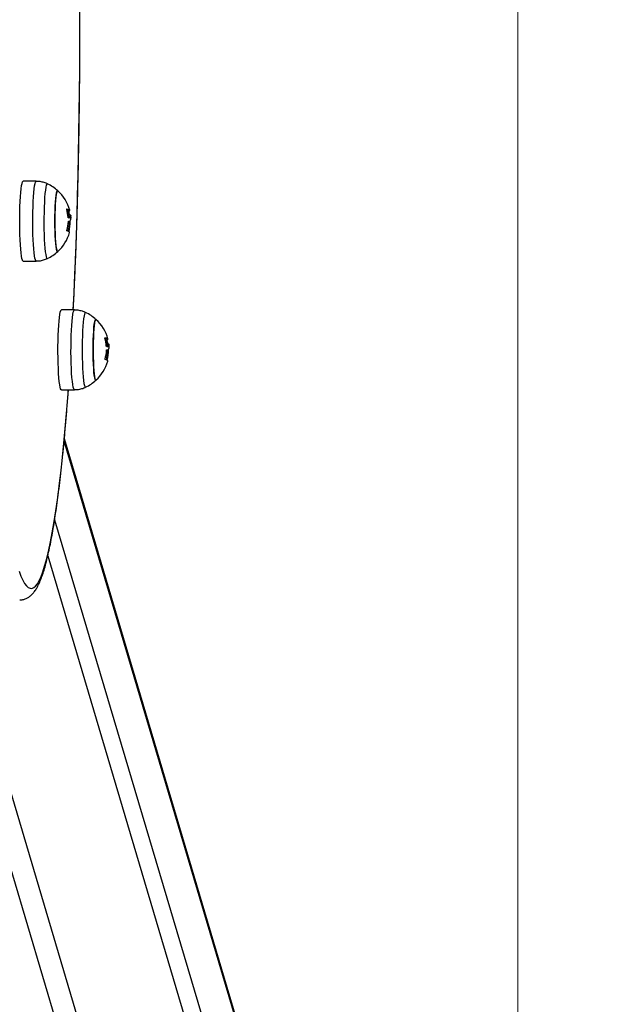
# Model space of a CAD drawing. Units: millimetres. Extents: x -1.1 to 13.7, y 1 to 15.8.
# Drawn here: x 9.9 to 10.1, y 4.8 to 5.2 of the extents above; entities that cross this region are included whole.
import ezdxf

# ---------------------------------------------------------------- set-up
doc = ezdxf.new("R2010")
doc.units = ezdxf.units.MM
doc.header["$MEASUREMENT"] = 0
doc.linetypes.add('ACAD_ISO02W100', pattern=[15, 12, -3])
doc.layers.get('0').update_dxf_attribs({"lineweight": 0})
doc.layers.get('Defpoints').update_dxf_attribs({"lineweight": 5})
doc.layers.add('DIASTASEIS', color=253, linetype='Continuous', lineweight=5)
doc.layers.add('ORIA ASFALEIAS', color=157, linetype='Continuous', lineweight=5)
doc.styles.get("Standard").update_dxf_attribs({"font": 'ARIALN.TTF'})
doc.dimstyles.get("Standard").update_dxf_attribs({"dimtxt": 0.18, "dimasz": 0.1, "dimexe": 0.1, "dimexo": 0, "dimgap": 0.09, "dimtad": 0, "dimtih": 1, "dimtoh": 1, "dimzin": 0, "dimdsep": 46, "dimtxsty": 'Standard', "dimcen": 0.09, "dimadec": 0, "dimazin": 0, "dimtfac": 1, "dimtofl": 0, "dimtmove": 0, "dimatfit": 3, "dimfxl": 1, "dimtolj": 1, "dimtzin": 0, "dimarcsym": 0})

# ---------------------------------------------------------------- blocks, each defined once
blk = doc.blocks.new('*D43')
at = {"layer": 'Defpoints', "color": 0, "linetype": 'ACAD_ISO02W100'}
for p in [(9.612571084474652, 8.71859554502935), (9.58536106140641, 1.719365307350722), (11.36638794500888, 1.719365307350722)]:
    blk.add_point(p, dxfattribs=at)
at = {"layer": 'DIASTASEIS', "color": 0, "lineweight": -2}
for p, q in [((9.612571084474652, 8.71859554502935), (11.46638794500888, 8.71859554502935)), ((11.36638794500888, 8.61859554502935), (11.36638794500888, 5.396267169499644)), ((11.36638794500888, 1.819365307350722), (11.36638794500888, 5.032460893919836)), ((9.58536106140641, 1.719365307350722), (11.46638794500888, 1.719365307350722))]:
    blk.add_line(p, q, dxfattribs=at)
at = {"layer": 'DIASTASEIS', "color": 0, "linetype": 'ACAD_ISO02W100'}
for points in [[(11.38305461167555, 8.61859554502935), (11.34972127834221, 8.61859554502935), (11.36638794500888, 8.71859554502935)], [(11.34972127834221, 1.819365307350722), (11.38305461167555, 1.819365307350722), (11.36638794500888, 1.719365307350722)]]:
    blk.add_solid(points, dxfattribs=at)
at = {"layer": 'DIASTASEIS', "color": 0, "linetype": 'ACAD_ISO02W100', "insert": (11.36638794500888, 5.21436403170974), "char_height": 0.18, "attachment_point": 5}
blk.add_mtext('\\A1;7.00', dxfattribs=at)
blk = doc.blocks.new('*D47')
at = {"layer": 'Defpoints', "color": 0, "linetype": 'ACAD_ISO02W100'}
for p in [(9.988861092434686, 6.008993154606335), (10.00342441092837, 4.431870271080291), (10.50098992972945, 4.431870271080291)]:
    blk.add_point(p, dxfattribs=at)
at = {"layer": 'DIASTASEIS', "color": 0, "lineweight": -2}
for p, q in [((9.988861092434686, 6.008993154606335), (10.60098992972945, 6.008993154606335)), ((10.50098992972945, 5.908993154606335), (10.50098992972945, 5.402334850633217)), ((10.50098992972945, 4.53187027108029), (10.50098992972945, 5.038528575053409)), ((10.00342441092837, 4.431870271080291), (10.60098992972945, 4.431870271080291))]:
    blk.add_line(p, q, dxfattribs=at)
at = {"layer": 'DIASTASEIS', "color": 0, "linetype": 'ACAD_ISO02W100'}
for points in [[(10.51765659639612, 5.908993154606335), (10.48432326306279, 5.908993154606335), (10.50098992972945, 6.008993154606335)], [(10.48432326306279, 4.53187027108029), (10.51765659639612, 4.53187027108029), (10.50098992972945, 4.431870271080291)]]:
    blk.add_solid(points, dxfattribs=at)
at = {"layer": 'DIASTASEIS', "color": 0, "linetype": 'ACAD_ISO02W100', "insert": (10.50098992972945, 5.220431712843313), "char_height": 0.18, "attachment_point": 5}
blk.add_mtext('\\A1;1.58', dxfattribs=at)
blk = doc.blocks.new('HATCH K004')
at = {"layer": 'ORIA ASFALEIAS'}
blk.add_line((7.323399064634202, 8.315709866080965), (7.323399064634202, 2.315709866080965), dxfattribs=at)
blk = doc.blocks.new('K295A')
at = {"color": 7, "linetype": 'Continuous', "lineweight": 25}
for p, q in [((9.87405954908601, 5.149532709161511), (9.868366924577199, 5.149632453966822)), ((9.888056942439416, 5.136494451652359), (9.888318109032038, 5.136494451652359)), ((9.888099465783025, 5.136322709354024), (9.888326222079595, 5.136322709354024)), ((9.888298458299655, 5.134109108736927), (9.888082716645922, 5.133569349634902)), ((9.889161575049311, 5.134646295090581), (9.88829818791427, 5.134646295090581)), ((9.888298458293743, 5.134109108736927), (9.88904560431737, 5.134109108736927)), ((9.868366924577199, 5.114532494895164), (9.87405954908601, 5.114632239700589)), ((9.799101445919714, 5.09681568848139), (9.991170403611672, 4.450151219037187)), ((9.78926149824903, 5.096404936946035), (9.981208456630693, 4.450151219037187)), ((9.890785461131568, 5.093219324797408), (9.885092836622757, 5.093319069602719)), ((9.904782854485088, 5.080181067288256), (9.905044021077597, 5.080181067288256)), ((9.904825377828697, 5.080009324989922), (9.905052134125153, 5.080009324989922)), ((9.905024370345213, 5.077795724372825), (9.90480862869148, 5.077255965270799)), ((9.905887487094983, 5.078332910726479), (9.905024099959828, 5.078332910726479)), ((9.905024370339301, 5.077795724372825), (9.905771516362929, 5.077795724372825)), ((9.885092836622757, 5.058219110531061), (9.890785461131568, 5.058318855336486)), ((10.02805528267399, 4.559707437922432), (9.886355530837786, 5.036787107342368)), ((9.886242987979667, 5.035584210894788), (10.02758300384991, 4.559715713079006)), ((9.88210544593559, 5.001379124345638), (10.03677842021588, 4.480620756870442)), ((9.879120782599752, 4.985632469996224), (10.03158492258259, 4.472310882916011))]:
    blk.add_line(p, q, dxfattribs=at)
at = {"color": 7, "linetype": 'Continuous', "lineweight": 25, "flags": 128}
for points in [[(9.890251835764357, 5.093228674853483), (9.890609073940904, 5.100564926215659), (9.89097817442902, 5.108832320771901), (9.89131969550564, 5.1172543087793), (9.891633146241443, 5.125818783812113), (9.891918076057745, 5.134513434622297), (9.892174075374182, 5.143325762837369), (9.892400776197146, 5.15224310092565), (9.892597852649228, 5.161252630406286), (9.892765021437267, 5.170341400275268), (9.892902042259688, 5.179496345622104), (9.893008718152, 5.188704306410889), (9.893084895769984, 5.197952046396543), (9.89313046560991, 5.2072262721528), (9.89314536216622, 5.216513652180359), (9.893129564025198, 5.225800836071064)], [(9.866840825960448, 5.133612057716212), (9.866875307939349, 5.136084609956859), (9.866940107380142, 5.138475690259318), (9.867033905153189, 5.140736623124033), (9.867154791806197, 5.142821382477953), (9.867300306435677, 5.144687528632337), (9.86746748678328, 5.146297072233258), (9.867652929539272, 5.147617247614383), (9.867852859623977, 5.148621179812201), (9.868063207037348, 5.149288431661992), (9.868279689712576, 5.149605419840602), (9.868366924577199, 5.149632453966822)], [(9.872542124007023, 5.133603364373519), (9.87257641000846, 5.136061863934335), (9.872640841163584, 5.138439354600498), (9.872734105839609, 5.140687437518116), (9.8728543054369, 5.14276034820198), (9.872998993038063, 5.14461588816828), (9.873165223220976, 5.146216283974288), (9.873349612018469, 5.147528956176577), (9.873548405806186, 5.148527182554451), (9.873757557716058, 5.149190642097599), (9.873972810018213, 5.149505828682825), (9.874059515494505, 5.149532709745861)], [(9.878897837045738, 5.148424992118796), (9.878857209315324, 5.148437451636871), (9.878644561480055, 5.148285170090778), (9.878436266865801, 5.147770947097731), (9.878236978430177, 5.146906269549893), (9.878051147947385, 5.145710452914548), (9.877882926563384, 5.14421020975947), (9.877736072065968, 5.142439053037654), (9.877613864941932, 5.140436547463471), (9.877519035096352, 5.138247425702437), (9.877453700871424, 5.135920589117225), (9.877419321725792, 5.133508015392229), (9.877416665632577, 5.131063597437835), (9.87744579192471, 5.128641939511843), (9.877506049968783, 5.12629713745064), (9.87759609369979, 5.124081570257593), (9.877713911689593, 5.122044730042651), (9.877856872078805, 5.120232116450486), (9.878021781368798, 5.118684220273442), (9.878204955758374, 5.117435618954394), (9.878402303434509, 5.116514204183479), (9.878609415975998, 5.115940558844093), (9.878821666831154, 5.115727497225228), (9.87889783627244, 5.115739956379391)], [(9.883279655324, 5.118783275211561), (9.883090256549703, 5.119156169560986), (9.8829087902329, 5.119881659810906), (9.882740206301687, 5.120939956478585), (9.882589103286218, 5.122302191989482), (9.8824596028829, 5.123931208110255), (9.882355237525157, 5.125782569527408), (9.882278854027813, 5.127805775927689), (9.882232535933635, 5.129945639514679), (9.882217546679467, 5.13214379038782), (9.882234295133085, 5.134340268721578), (9.882282324440293, 5.136475160312605), (9.882360324486822, 5.138490230883738), (9.882466167634757, 5.140330514562654), (9.882596966758992, 5.14194581320776), (9.882749154000262, 5.14329206568282), (9.882918578087438, 5.144332549729759), (9.883100617572918, 5.145038883656119), (9.883290306894278, 5.145391800513769), (9.883473128250866, 5.14539061781027)], [(9.883473128250866, 5.14539061781027), (9.883386407610342, 5.145432333619558), (9.883194826138347, 5.145260351215304), (9.883008324738025, 5.144728910684469), (9.88283199068152, 5.143852508339412), (9.882670633902048, 5.142655050151623), (9.882528655792125, 5.141169199658796), (9.882409929144355, 5.139435486989035), (9.882317692512256, 5.137501203304558), (9.882254461870698, 5.135419110822047), (9.882221961986684, 5.133246003596744), (9.882221079372439, 5.131041158328847), (9.882251838103311, 5.128864717449735), (9.88231339916123, 5.126776048593049), (9.88240408332123, 5.124832125200262), (9.882521416955537, 5.123085972434344), (9.882662199508754, 5.121585220790783), (9.882822590799687, 5.120370806862232), (9.882998215771945, 5.11947585669491), (9.883184283834307, 5.118924782196407), (9.883375719534879, 5.118732615242541), (9.883473128250866, 5.11877433105183)], [(9.887402938725554, 5.137396385746618), (9.887858020200806, 5.137285979211631), (9.888218502168993, 5.137173602874716), (9.888482313834142, 5.13705990228407), (9.888647939724674, 5.136945530595133), (9.888714428399307, 5.136831144818236), (9.88868139791256, 5.136717402044885), (9.888549038008787, 5.136604955672786), (9.888318109032038, 5.136494451652359)], [(9.868366924577199, 5.114532494895164), (9.868231276752194, 5.114599257479474), (9.868015779625207, 5.114994893817245), (9.867807383245431, 5.115738384019712), (9.867610329962272, 5.116814592770586), (9.867428631212388, 5.118201611563043), (9.867265985858207, 5.119871204694325), (9.867125704890181, 5.121789384063211), (9.867010644024244, 5.123917101069017), (9.866923145567934, 5.126211041529634), (9.866864990737295, 5.128624507432212), (9.866837363397135, 5.131108367570894), (9.866840825960448, 5.133612057716212)], [(9.87405962017871, 5.114632240965355), (9.87392467221147, 5.114698622841663), (9.873710399856204, 5.115092010591573), (9.87350318789137, 5.115831275188887), (9.87330725455487, 5.116901367338121), (9.873126588484606, 5.118280503048984), (9.872964867520604, 5.119940607095762), (9.872825383835416, 5.121847884547085), (9.8727109769147, 5.123963508734439), (9.872623975753267, 5.126244411650125), (9.87256615144403, 5.128644160688443), (9.872538681123128, 5.13111390387933), (9.872542124007023, 5.133603364373519)], [(9.88865181578225, 5.127106838647867), (9.888659397115784, 5.127162517933632), (9.8886091496075, 5.127296447316942), (9.888462647343513, 5.127430483293486), (9.888220705477092, 5.12756388007397), (9.887884670196481, 5.127695895425225), (9.88745641123543, 5.127825794801018)], [(9.883473128250866, 5.11877433105183), (9.883471820250943, 5.11877314834833), (9.883279655324, 5.118783275211561)], [(9.883566738006007, 5.077298673352109), (9.883601219984907, 5.079771225592756), (9.8836660194257, 5.082162305895215), (9.883759817198747, 5.08442323875993), (9.883880703851869, 5.086507998113737), (9.884026218481235, 5.088374144268235), (9.884193398828838, 5.089983687869156), (9.88437884158483, 5.09130386325028), (9.884578771669535, 5.092307795448098), (9.884789119082907, 5.092975047297889), (9.885005601758134, 5.093292035476386), (9.885092836622757, 5.093319069602719)], [(9.88926803605258, 5.077289980009416), (9.889302322054132, 5.079748479570233), (9.889366753209142, 5.082125970236396), (9.889460017885167, 5.084374053154013), (9.889580217482457, 5.086446963837878), (9.889724905083735, 5.088302503804178), (9.889891135266534, 5.089902899610186), (9.890075524064027, 5.091215571812475), (9.890274317851745, 5.092213798190349), (9.890483469761616, 5.092877257733383), (9.890698722063771, 5.093192444318722), (9.890785427540063, 5.093219325381758)], [(9.89562374909141, 5.092111607754694), (9.895583121360882, 5.092124067272769), (9.895370473525613, 5.091971785726676), (9.89516217891136, 5.091457562733629), (9.894962890475735, 5.090592885185677), (9.894777059992943, 5.089397068550445), (9.894608838608942, 5.087896825395367), (9.894461984111526, 5.086125668673438), (9.89433977698749, 5.084123163099255), (9.89424494714191, 5.08193404133822), (9.894179612916982, 5.079607204753122), (9.89414523377135, 5.077194631028126), (9.894142577678135, 5.074750213073733), (9.894171703970269, 5.07232855514774), (9.894231962014342, 5.069983753086538), (9.894322005745348, 5.06776818589349), (9.894439823735151, 5.065731345678548), (9.894582784124477, 5.063918732086384), (9.894747693414356, 5.06237083590934), (9.894930867804046, 5.061122234590291), (9.895128215480067, 5.060200819819377), (9.89533532802167, 5.05962717447999), (9.895547578876712, 5.059414112861012), (9.895623748317998, 5.059426572015289)], [(9.900005567369558, 5.062469890847344), (9.899816168595262, 5.062842785196883), (9.899634702278458, 5.063568275446803), (9.899466118347245, 5.064626572114369), (9.89931501533189, 5.065988807625379), (9.899185514928572, 5.067617823746152), (9.899081149570716, 5.069469185163305), (9.899004766073372, 5.071492391563586), (9.898958447979194, 5.073632255150576), (9.898943458725025, 5.075830406023718), (9.898960207178643, 5.078026884357476), (9.899008236485852, 5.080161775948502), (9.89908623653238, 5.082176846519635), (9.899192079680429, 5.084017130198552), (9.89932287880455, 5.085632428843658), (9.89947506604582, 5.086978681318717), (9.899644490132996, 5.088019165365656), (9.899826529618476, 5.088725499292016), (9.900016218939836, 5.089078416149553), (9.900199040296425, 5.089077233446167)], [(9.900199040296425, 5.089077233446167), (9.900112319656014, 5.089118949255456), (9.899920738183905, 5.088946966851088), (9.899734236783697, 5.088415526320366), (9.899557902727079, 5.08753912397531), (9.89939654594772, 5.08634166578752), (9.899254567837684, 5.084855815294693), (9.899135841190027, 5.083122102624932), (9.899043604557814, 5.081187818940455), (9.898980373916256, 5.079105726457945), (9.898947874032242, 5.076932619232641), (9.898946991417997, 5.074727773964744), (9.89897775014887, 5.072551333085633), (9.899039311206788, 5.070462664228833), (9.899129995366788, 5.06851874083616), (9.899247329001096, 5.066772588070242), (9.899388111554313, 5.06527183642668), (9.899548502845246, 5.064057422498129), (9.899724127817503, 5.063162472330808), (9.899910195879865, 5.062611397832304), (9.900101631580437, 5.062419230878438), (9.900199040296425, 5.062460946687727)], [(9.866537656579194, 4.97891097852453), (9.867325982961088, 4.97679625444089), (9.868120729445732, 4.975025922801981), (9.868920753602165, 4.973602528421273), (9.86972490541299, 4.972528117397408), (9.870532028927382, 4.971804234173126), (9.87134096392273, 4.971431919314844), (9.872150547572428, 4.971411708017106), (9.87295961611741, 4.971743629333266), (9.873767006539165, 4.97242720613365), (9.874571558231391, 4.973461455791314), (9.875372114668462, 4.974844891594719), (9.876167525067753, 4.9765755248847), (9.876956646043904, 4.978650867913464), (9.877738343252727, 4.981067937420042), (9.878511493021247, 4.983823258919349), (9.87927498396331, 4.986912871696225), (9.880027718577448, 4.990332334498978), (9.880768614823605, 4.994076731923817), (9.881496607679619, 4.998140681480143), (9.882210650671336, 5.002518341328303), (9.882909717377597, 5.007203418676843), (9.883592802904868, 5.012189178828342), (9.884258925332656, 5.017468454860184), (9.884907127124247, 5.023033657927092), (9.885536476503571, 5.02887678816983), (9.886146068794542, 5.03498944621497), (9.886735027721297, 5.041362845248662), (9.887302506668302, 5.047987823647238), (9.88784768989657, 5.054854858147499), (9.888104006587323, 5.058271871531181)], [(9.904128850771226, 5.081083001382515), (9.904583932246364, 5.080972594847529), (9.904944414214551, 5.080860218510614), (9.9052082258797, 5.080746517919968), (9.905373851770232, 5.080632146230917), (9.905440340444866, 5.080517760454134), (9.905407309958232, 5.080404017680783), (9.905274950054345, 5.080291571308683), (9.905044021077597, 5.080181067288256)], [(9.885092836622757, 5.058219110531061), (9.884957188797753, 5.058285873115372), (9.884741691670765, 5.058681509453143), (9.88453329529099, 5.05942499965561), (9.88433624200783, 5.06050120840637), (9.884154543257946, 5.06188822719894), (9.883991897903766, 5.063557820330223), (9.88385161693574, 5.065475999699109), (9.883736556069803, 5.067603716704914), (9.883649057613493, 5.069897657165532), (9.883590902782853, 5.072311123068109), (9.883563275442807, 5.074794983206791), (9.883566738006007, 5.077298673352109)], [(9.890785532224267, 5.058318856601138), (9.890650584257028, 5.058385238477561), (9.890436311901762, 5.05877862622747), (9.890229099936928, 5.059517890824784), (9.890033166600428, 5.060587982973905), (9.889852500530164, 5.061967118684882), (9.889690779566163, 5.063627222731546), (9.889551295881088, 5.065534500182983), (9.889436888960258, 5.067650124370223), (9.889349887798826, 5.069931027286023), (9.889292063489588, 5.072330776324341), (9.889264593168686, 5.074800519515227), (9.88926803605258, 5.077289980009416)], [(9.905377727827922, 5.070793454283764), (9.905385309161343, 5.070849133569416), (9.905335061653059, 5.070983062952839), (9.905188559389185, 5.071117098929383), (9.90494661752265, 5.071250495709867), (9.90461058224204, 5.071382511061122), (9.904182323280988, 5.071512410436915)], [(9.900199040296425, 5.062460946687727), (9.900197732296501, 5.062459763984227), (9.900005567369558, 5.062469890847344)]]:
    blk.add_lwpolyline(points, dxfattribs=at)
at = {"color": 7, "linetype": 'Continuous', "lineweight": 25}
for centre, radius, start, end in [((9.871353172813738, 5.132082474430993), 0.01800000000000082, 47.6753345315116, 65.223036652312), ((9.871353172813738, 5.132082474430993), 0.01799999999999836, 15.35192816793059, 47.67533453150588), ((9.87091946639654, 5.132602646889429), 0.01710732574555261, 3.753038876657048, 15.75992929543888), ((9.887355801836943, 5.136455239955742), 0.0007237395692723207, 32.85909722196088, 79.1541963614729), ((9.870606026790224, 5.132082474430993), 0.01800000000000245, 8.250078593038193, 15.35192816792487), ((9.871865566739725, 5.131792685111398), 0.01707261824841968, 9.621889127678914, 15.38707210111175), ((9.870949604877833, 5.132874284724656), 0.0171963941950363, 343.5486196487676, 357.0005781437524), ((9.870606026790224, 5.132082474430993), 0.0180000000000011, 345.6996135246488, 359.5631201584768), ((9.886095524598058, 5.12492364667269), 0.008848428630274293, 74.69075256544758, 77.16324965911025), ((9.871767394760095, 5.131755748358776), 0.01717160349471278, 345.5568904811698, 1.386601994764727), ((9.871353172813738, 5.132082474430993), 0.01800000000000019, 5.160705839261253, 8.25007843065145), ((9.871353172813738, 5.132082474430993), 0.01799999999999971, 312.3246654687345, 343.9530942185486), ((9.871353172813738, 5.132082474430993), 0.01800000000000014, 294.776963347688, 312.3246654687326), ((9.888079084859296, 5.07576909006689), 0.01799999999999987, 47.6753345315116, 65.223036652312), ((9.888079084859296, 5.07576909006689), 0.01799999999999647, 15.35192816792665, 47.67533453151616), ((9.887645378441984, 5.076289262525327), 0.01710732574573174, 3.75303887662974, 15.75992929523156), ((9.904081713882501, 5.08014185559164), 0.0007237395692788713, 32.85909722183288, 79.15419636157874), ((9.887331938835782, 5.07576909006689), 0.01800000000000022, 8.250078593033361, 15.3519281679291), ((9.888591478784374, 5.075479300747068), 0.01707261824934672, 9.621889127919207, 15.38707210103401), ((9.887675516923391, 5.076560900360553), 0.01719639419509296, 343.5486196484034, 357.0005781433767), ((9.887331938835782, 5.07576909006689), 0.01799999999999928, 345.6996135246474, 359.5631201584751), ((9.90282143664339, 5.068610262307677), 0.008848428631122661, 74.69075256556827, 77.1632496589701), ((9.88849330680554, 5.075442363994673), 0.01717160349486987, 345.556890481727, 1.386601994372783), ((9.888079084859296, 5.07576909006689), 0.01800000000000006, 5.160705839261253, 8.250078430291534), ((9.888079084859296, 5.07576909006689), 0.01799999999999937, 312.3246654687364, 343.9530942185486), ((9.888079084859296, 5.07576909006689), 0.01800000000000152, 294.7769633476856, 312.3246654687288)]:
    blk.add_arc(centre, radius, start, end, dxfattribs=at)
for points, knots in [([(9.890273848942993, 5.093228289143829), (9.890363072189157, 5.09499622309311), (9.890580797559178, 5.099310391085671), (9.89089909729918, 5.106347422910678), (9.89123206104588, 5.114301674682158), (9.891538942724392, 5.122391871883385), (9.891820494772187, 5.130600351816659), (9.892076069377108, 5.138918665964004), (9.892305432497292, 5.147335700626106), (9.892508278930872, 5.155840878902998), (9.892684363130083, 5.164423322223163), (9.892833464916034, 5.173072094312536), (9.892955399303414, 5.181776155139167), (9.893050014397968, 5.19052439255727), (9.89311719238614, 5.199305633136467), (9.89315684960101, 5.208108658575318), (9.893168936744669, 5.216922220625341), (9.893153438985646, 5.2257350527015), (9.89311037606134, 5.234535885896255), (9.893039802271087, 5.243313467087935), (9.89294180633848, 5.252056577932697), (9.892816511143078, 5.260754048783772), (9.892664073727214, 5.269394772447233), (9.89248468415823, 5.277967713815476), (9.892278568272868, 5.286461945535555), (9.892045975564852, 5.294866586368974), (9.891787222144526, 5.303171102614376), (9.89150252772512, 5.311364254321623), (9.89119262094081, 5.319438099746369), (9.89085647631165, 5.32737311971214), (9.890550632330896, 5.334078428516184), (9.89034732928982, 5.338072399309274), (9.890273331498602, 5.339526115963784)], [0, 0, 0, 0, 0.02373808042989638, 0.05792640999564156, 0.09210983819309294, 0.1262890239360373, 0.1604645398491294, 0.1946368876622135, 0.2288065107327745, 0.2629738043295775, 0.2971391241634666, 0.3313027935423374, 0.365465109446061, 0.3996263477564563, 0.4337867678319883, 0.4679466165829612, 0.502106132177921, 0.5362655474942138, 0.5704250502312357, 0.6045848382308173, 0.6387451464100954, 0.6729062164292731, 0.7070683002055903, 0.741231663717559, 0.7753965912123691, 0.8095633899522294, 0.8437323956620725, 0.8779039788770793, 0.912078552436689, 0.946256580435698, 0.980438589029094, 1, 1, 1, 1]), ([(9.87895331887395, 5.148364233187229), (9.878756540314352, 5.148466033218076), (9.878016687339677, 5.148848783532392), (9.876613926473592, 5.149236600360771), (9.875162319388973, 5.149522389900133), (9.874302658825709, 5.149500459926847), (9.874058268774402, 5.149494225527453)], [0, 0, 0, 0, 0.1309152423888379, 0.4922184188451186, 0.8556444578127149, 1, 1, 1, 1]), ([(9.887383696660518, 5.137249120388494), (9.887380984399297, 5.137259478475519), (9.88737560508056, 5.137280022017015), (9.887370841290899, 5.137309672819631), (9.887368823731745, 5.137336742538244), (9.887370050885547, 5.137359952641239), (9.88737433932371, 5.137378153982857), (9.887383734991513, 5.137395350945715), (9.887395272486255, 5.137395972648326), (9.887402938725554, 5.137396385746618)], [0, 0, 0, 0, 0.12613899919081, 0.2501757086327123, 0.3757832287094979, 0.500373495016909, 0.6249901079535426, 0.7508197724144616, 1, 1, 1, 1]), ([(9.888318109032038, 5.136494451652359), (9.888314157721165, 5.136490523468344), (9.888308209504626, 5.136484610066352), (9.888305415554068, 5.136461485033513), (9.888305408132478, 5.136439512358882), (9.888307612798453, 5.136413369423101), (9.888311995260633, 5.136384305469326), (9.888318145597136, 5.136353537870539), (9.888323516563528, 5.136333036504132), (9.888326222079595, 5.136322709354024)], [0, 0, 0, 0, 0.2488724779960524, 0.3746471560182869, 0.4989355740208823, 0.6237924319354292, 0.7492779763159971, 0.8737038336917407, 1, 1, 1, 1]), ([(9.888061414733638, 5.133550926962519), (9.888053381656245, 5.13355505586417), (9.888037352709116, 5.133563294543299), (9.888014859631735, 5.133603055659753), (9.888000606638538, 5.133649121900069), (9.88799291327788, 5.133690438893089), (9.887991036043982, 5.133711817962583), (9.887990104677296, 5.133722424926921)], [0, 0, 0, 0, 0.2503047665652067, 0.4994501777129003, 0.7488062740102742, 0.875373297711447, 1, 1, 1, 1]), ([(9.888122441092687, 5.13197446827319), (9.888123211102279, 5.131984932656954), (9.888124753781394, 5.132005897573483), (9.88813159718617, 5.132044547475223), (9.888144770398608, 5.132084630683883), (9.88816587198286, 5.132114161650227), (9.888181087464513, 5.13211415622566), (9.888188704157383, 5.132114153510136)], [0, 0, 0, 0, 0.1250654454620449, 0.250562926276466, 0.5001166517449273, 0.7497642180523844, 1, 1, 1, 1]), ([(9.88818870411907, 5.13211415246615), (9.888436218345955, 5.13207768793284), (9.888931084342143, 5.132004782800029), (9.889116181955242, 5.132624288866102), (9.889208700379381, 5.132933940211549)], [0, 0, 0, 0, 0.5001641430221317, 1, 1, 1, 1]), ([(9.888414591100254, 5.134626115248286), (9.888404454745764, 5.134614616762567), (9.888382466157704, 5.134589673331041), (9.888327880771012, 5.134277419213666), (9.888298458292834, 5.134109108783198)], [0, 0, 0, 0, 0.4609825099870881, 0.9999999999999999, 0.9999999999999999, 0.9999999999999999, 0.9999999999999999]), ([(9.889045604323169, 5.134109108736927), (9.888989097703156, 5.133893437034024), (9.888876374692668, 5.133463201362408), (9.888579712905507, 5.13345978898956), (9.888431763921712, 5.133458087196052)], [0, 0, 0, 0, 0.5012873574618218, 1, 1, 1, 1]), ([(9.889168235484558, 5.134642745793874), (9.889156570324726, 5.134631321143322), (9.889133287406448, 5.134608518266353), (9.889074792315878, 5.134275352510533), (9.889045604315324, 5.134109108776832)], [0, 0, 0, 0, 0.5010179445842381, 1, 1, 1, 1]), ([(9.889208700344252, 5.132933940466776), (9.889236883969229, 5.133181419329778), (9.889282768121316, 5.133584325550649), (9.889271872823624, 5.133669347397861), (9.889267669792584, 5.133702145901387)], [0, 0, 0, 0, 0.6142344050261889, 1, 1, 1, 1]), ([(9.88745641123543, 5.127825794801018), (9.887452594078663, 5.12782743681935), (9.887445020530404, 5.127830694716797), (9.887436149861255, 5.127843392353659), (9.887429635490516, 5.127861203050363), (9.887426088159227, 5.127884392687795), (9.887425525701556, 5.127911537008506), (9.887428157705212, 5.127941504323692), (9.887433466901793, 5.127972998007683), (9.887439131691476, 5.127993772336302), (9.887441985527825, 5.128004238132737)], [0, 0, 0, 0, 0.1259231919506935, 0.2498418121873041, 0.3753926238747566, 0.4996836939616541, 0.6243172069795829, 0.7497760982361552, 0.8739409364704543, 1, 1, 1, 1]), ([(9.874061181321931, 5.114673078085437), (9.874355703898654, 5.114668556426684), (9.875283257157971, 5.114654316162435), (9.876788487484728, 5.114970173770351), (9.878137383565527, 5.115363659131324), (9.878814130702462, 5.115719879279075), (9.878957739718398, 5.115795470917467)], [0, 0, 0, 0, 0.1739347136121633, 0.5477804530875258, 0.9040368247171019, 1, 1, 1, 1]), ([(9.895679230919509, 5.092050848823126), (9.89548245235991, 5.092152648853974), (9.894742599385236, 5.092535399168289), (9.89333983851915, 5.092923215996668), (9.891888231434532, 5.09320900553603), (9.89102857087138, 5.09318707556263), (9.89078418081996, 5.093180841163237)], [0, 0, 0, 0, 0.1309152423888379, 0.4922184188451186, 0.8556444578127149, 1, 1, 1, 1]), ([(9.90410960870619, 5.080935736024392), (9.904106896444855, 5.080946094111416), (9.904101517126119, 5.080966637652912), (9.904096753336571, 5.080996288455529), (9.904094735777303, 5.081023358174141), (9.904095962931105, 5.081046568277136), (9.904100251369382, 5.08106476961864), (9.904109647037071, 5.081081966581612), (9.904121184531814, 5.08108258828411), (9.904128850771226, 5.081083001382515)], [0, 0, 0, 0, 0.12613899919081, 0.2501757086327123, 0.3757832287094979, 0.500373495016909, 0.6249901079535426, 0.7508197724144616, 1, 1, 1, 1]), ([(9.905044021077597, 5.080181067288256), (9.905040069766724, 5.080177139104242), (9.905034121550297, 5.08017122570225), (9.905031327599627, 5.08014810066941), (9.905031320178036, 5.080126127994779), (9.905033524844011, 5.080099985058885), (9.905037907306191, 5.080070921105223), (9.905044057642694, 5.080040153506436), (9.905049428609086, 5.080019652140029), (9.905052134125153, 5.080009324989922)], [0, 0, 0, 0, 0.2488724779960524, 0.3746471560182869, 0.4989355740208823, 0.6237924319354292, 0.7492779763159971, 0.8737038336917407, 1, 1, 1, 1]), ([(9.904787326779196, 5.077237542598416), (9.904779293701917, 5.077241671500067), (9.904763264754674, 5.077249910179196), (9.904740771677293, 5.077289671295651), (9.904726518684097, 5.077335737535966), (9.904718825323439, 5.077377054528986), (9.90471694808954, 5.077398433598367), (9.904716016722855, 5.077409040562818)], [0, 0, 0, 0, 0.2503047665652067, 0.4994501777129003, 0.7488062740102742, 0.875373297711447, 1, 1, 1, 1]), ([(9.904848353138359, 5.075661083908974), (9.904849123147837, 5.075671548292851), (9.904850665826952, 5.075692513209381), (9.904857509231729, 5.075731163111007), (9.904870682444166, 5.07577124631978), (9.904891784028418, 5.075800777286124), (9.904906999510072, 5.075800771861557), (9.904914616203055, 5.075800769146033)], [0, 0, 0, 0, 0.1250654454620449, 0.250562926276466, 0.5001166517449273, 0.7497642180523844, 1, 1, 1, 1]), ([(9.904914616164628, 5.075800768102047), (9.905162130391513, 5.075764303568738), (9.905656996387702, 5.075691398435927), (9.9058420940008, 5.076310904502), (9.90593461242494, 5.076620555847333)], [0, 0, 0, 0, 0.5001641430221317, 1, 1, 1, 1]), ([(9.905140503145812, 5.078312730884184), (9.905130366791322, 5.078301232398465), (9.905108378203263, 5.078276288966938), (9.90505379281657, 5.077964034849563), (9.905024370338392, 5.077795724418982)], [0, 0, 0, 0, 0.4609825099870881, 0.9999999999999999, 0.9999999999999999, 0.9999999999999999, 0.9999999999999999]), ([(9.90577151636884, 5.077795724372825), (9.905715009748715, 5.077580052669921), (9.905602286738226, 5.077149816998306), (9.905305624951065, 5.077146404625458), (9.90515767596727, 5.07714470283195)], [0, 0, 0, 0, 0.5012873574618218, 1, 1, 1, 1]), ([(9.905894147530116, 5.078329361429772), (9.905882482370284, 5.07831793677922), (9.905859199452006, 5.07829513390225), (9.905800704361436, 5.077961968146431), (9.905771516360996, 5.077795724412729)], [0, 0, 0, 0, 0.5010179445842381, 1, 1, 1, 1]), ([(9.905934612389924, 5.076620556102673), (9.905962796014787, 5.076868034965562), (9.906008680166874, 5.077270941186546), (9.905997784869182, 5.077355963033758), (9.905993581838143, 5.077388761537284)], [0, 0, 0, 0, 0.6142344050261889, 1, 1, 1, 1]), ([(9.904182323280988, 5.071512410436915), (9.904178506124222, 5.071514052455248), (9.904170932575962, 5.071517310352695), (9.904162061906813, 5.071530007989557), (9.904155547536075, 5.071547818686261), (9.904152000204785, 5.071571008323692), (9.904151437747114, 5.07159815264429), (9.90415406975077, 5.071628119959589), (9.904159378947465, 5.071659613643581), (9.904165043737034, 5.071680387972199), (9.904167897573384, 5.071690853768521)], [0, 0, 0, 0, 0.1259231919506935, 0.2498418121873041, 0.3753926238747566, 0.4996836939616541, 0.6243172069795829, 0.7497760982361552, 0.8739409364704543, 1, 1, 1, 1]), ([(9.866820102331612, 4.966417986895911), (9.86706042693751, 4.966409921248262), (9.867792435691708, 4.966385353956573), (9.868976617284797, 4.966686806791975), (9.870254105939548, 4.967235044427232), (9.87138224776842, 4.967993376694769), (9.872407689385877, 4.968932800845939), (9.873388687371484, 4.970112058192901), (9.874374636988673, 4.971632227590524), (9.87536915345569, 4.973577841751242), (9.876340064899377, 4.975938633859462), (9.877254850526437, 4.978613620575222), (9.878105007203057, 4.981512403680247), (9.878909672200248, 4.984644702284916), (9.87968180937784, 4.98802607623684), (9.880428529281826, 4.991665522012388), (9.881153709016953, 4.995567163406852), (9.881859455476356, 4.999732012081429), (9.882546856895456, 5.004159002717577), (9.883216388570272, 5.008845594111952), (9.88386814268571, 5.01378814518994), (9.88450196961568, 5.018982117344128), (9.885117551133217, 5.024422351325191), (9.885714503027966, 5.030102728382351), (9.886292236219756, 5.036017917714664), (9.886850637348143, 5.042157215884393), (9.887387643538059, 5.048527780155885), (9.887815320411814, 5.053899538524709), (9.888055859474743, 5.057220551991625), (9.888132041512986, 5.058272362752453)], [0, 0, 0, 0, 0.010915052172912, 0.03324634077005814, 0.05577838434808409, 0.07953937269987062, 0.1058383298305777, 0.136407555028949, 0.1734304992626111, 0.2181210721915251, 0.266185645168625, 0.3122628685326978, 0.3566457533575328, 0.3999753357898809, 0.4426417133266984, 0.4848708190672517, 0.5267993180493268, 0.5685138764372482, 0.610071740865392, 0.6515120429280821, 0.692862316729762, 0.7341424212114488, 0.7753669896180923, 0.8165470087596924, 0.8576908658109559, 0.8988050592076952, 0.9398946918835654, 0.9809638200859558, 0.9999999999999999, 0.9999999999999999, 0.9999999999999999, 0.9999999999999999]), ([(9.89078709336749, 5.058359693721334), (9.891081615944213, 5.058355172062468), (9.89200916920353, 5.058340931798332), (9.8935143995304, 5.058656789406134), (9.894863295611199, 5.059050274767108), (9.89554004274802, 5.059406494914972), (9.895683651763957, 5.059482086553365)], [0, 0, 0, 0, 0.1739347136121633, 0.5477804530875258, 0.9040368247171019, 1, 1, 1, 1])]:
    blk.add_open_spline(points, degree=3, knots=knots, dxfattribs=at)
blk = doc.blocks.new('ORIA_K295A')
blk.add_blockref('K295A', (0, 0))
at = {"layer": 'ORIA ASFALEIAS'}
blk.add_blockref('HATCH K004', (2.761442959236458, -0.09634482813027923), dxfattribs=at)

msp = doc.modelspace()

# ---------------------------------------------------------------- block references
msp.add_blockref('ORIA_K295A', (0, 0))

# ---------------------------------------------------------------- dimensions: what is measured, and where the dimension line sits
at = {"layer": 'DIASTASEIS'}
dim = msp.add_linear_dim(base=(11.36638794500888, 1.719365307350722), p1=(9.612571084474652, 8.71859554502935), p2=(9.58536106140641, 1.719365307350722), angle=90, dimstyle='Standard', dxfattribs=at)
dim.commit()
dim.dimension.update_dxf_attribs({"geometry": '*D43', "text_midpoint": (11.36638794500888, 5.21436403170974), "dimtype": 160})
dim = msp.add_linear_dim(base=(10.50098992972945, 4.431870271080291), p1=(9.988861092434686, 6.008993154606335), p2=(10.00342441092837, 4.431870271080291), angle=90, dimstyle='Standard', dxfattribs=at)
dim.commit()
dim.dimension.update_dxf_attribs({"geometry": '*D47', "text_midpoint": (10.50098992972945, 5.220431712843313)})

doc.saveas('drawing.dxf')
